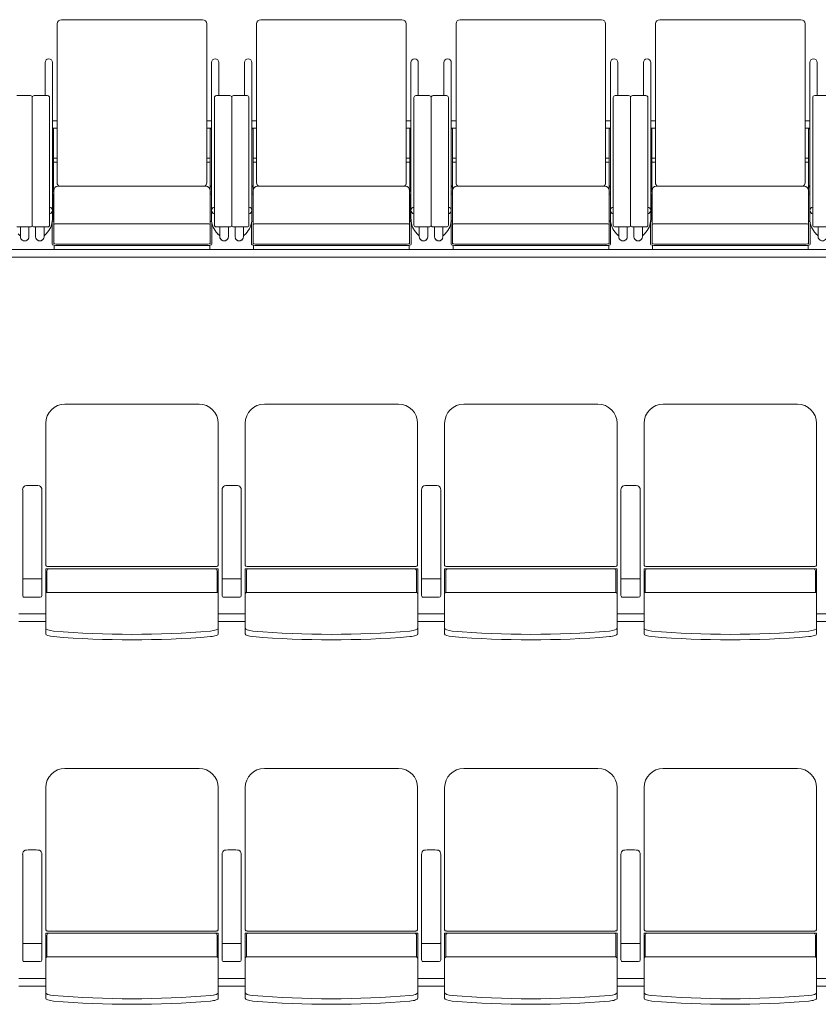
# Model space of a CAD drawing. Units: millimetres. Extents: x 47832 to 110907, y -1318 to 43232.
# Drawn here: x 74073 to 76155, y 4304 to 6871 of the extents above; entities that cross this region are included whole.
import ezdxf

# ---------------------------------------------------------------- set-up
doc = ezdxf.new("R2010")
doc.units = ezdxf.units.MM
doc.header["$LTSCALE"] = 21
doc.layers.add('S_Kikou5', color=5, linetype='Continuous', lineweight=0)

# ---------------------------------------------------------------- blocks, each defined once
blk = doc.blocks.new('CAPA1700席')
at = {"color": 0, "linetype": 'ByBlock', "lineweight": 18, "ltscale": 0.5}
for p, q in [((12985, -1018.3), (12985, -1432.2)), ((13364, -1007.3), (12996, -1007.3)), ((13375, -1018.3), (13375, -1432.2)), ((13505, -1018.3), (13505, -1432.2)), ((13884, -1007.3), (13516, -1007.3)), ((13895, -1018.3), (13895, -1432.2)), ((14025, -1018.3), (14025, -1432.2)), ((14404, -1007.3), (14036, -1007.3)), ((14415, -1018.3), (14415, -1432.2)), ((14545, -1018.3), (14545, -1432.2)), ((14924, -1007.3), (14556, -1007.3)), ((14935, -1018.3), (14935, -1432.2)), ((12953.5, -1118.9), (12953.5, -1205.1)), ((12972.6, -1118.9), (12972.6, -1526.1)), ((13387.4, -1118.9), (13387.4, -1526.1)), ((13406.5, -1118.9), (13406.5, -1205.1)), ((13473.5, -1118.9), (13473.5, -1205.1)), ((13492.6, -1118.9), (13492.6, -1526.1)), ((13907.4, -1118.9), (13907.4, -1526.1)), ((13926.5, -1118.9), (13926.5, -1205.1)), ((13993.5, -1118.9), (13993.5, -1205.1)), ((14012.6, -1118.9), (14012.6, -1526.1)), ((14427.4, -1118.9), (14427.4, -1526.1)), ((14446.5, -1118.9), (14446.5, -1205.1)), ((14513.5, -1118.9), (14513.5, -1205.1)), ((14532.6, -1118.9), (14532.6, -1526.1)), ((14947.4, -1118.9), (14947.4, -1526.1)), ((14966.5, -1118.9), (14966.5, -1205.1)), ((12880, -1205.1), (12915, -1205.1)), ((12960, -1205.1), (12925, -1205.1)), ((13400, -1205.1), (13435, -1205.1)), ((13480, -1205.1), (13445, -1205.1)), ((13920, -1205.1), (13955, -1205.1)), ((14000, -1205.1), (13965, -1205.1)), ((14440, -1205.1), (14475, -1205.1)), ((14520, -1205.1), (14485, -1205.1)), ((14960, -1205.1), (14995, -1205.1)), ((12920, -1210.1), (12920, -1542.6)), ((12920, -1210.1), (12920, -1542.6)), ((12965, -1542.6), (12965, -1210.1)), ((13395, -1542.6), (13395, -1210.1)), ((13440, -1210.1), (13440, -1542.6)), ((13440, -1210.1), (13440, -1542.6)), ((13485, -1542.6), (13485, -1210.1)), ((13915, -1542.6), (13915, -1210.1)), ((13960, -1210.1), (13960, -1542.6)), ((13960, -1210.1), (13960, -1542.6)), ((14005, -1542.6), (14005, -1210.1)), ((14435, -1542.6), (14435, -1210.1)), ((14480, -1210.1), (14480, -1542.6)), ((14480, -1210.1), (14480, -1542.6)), ((14525, -1542.6), (14525, -1210.1)), ((14955, -1542.6), (14955, -1210.1)), ((12985, -1270.7), (12972.6, -1270.7)), ((13375, -1270.7), (13387.4, -1270.7)), ((13505, -1270.7), (13492.6, -1270.7)), ((13895, -1270.7), (13907.4, -1270.7)), ((14025, -1270.7), (14012.6, -1270.7)), ((14415, -1270.7), (14427.4, -1270.7)), ((14545, -1270.7), (14532.6, -1270.7)), ((14935, -1270.7), (14947.4, -1270.7)), ((12985, -1289.8), (12972.6, -1289.8)), ((12972.6, -1291.6), (12975.8, -1291.6)), ((12975.8, -1291.6), (12975.8, -1453.9)), ((13375, -1289.8), (13387.4, -1289.8)), ((13387.4, -1291.6), (13384.2, -1291.6)), ((13384.2, -1291.6), (13384.2, -1453.9)), ((13505, -1289.8), (13492.6, -1289.8)), ((13492.6, -1291.6), (13495.8, -1291.6)), ((13495.8, -1291.6), (13495.8, -1453.9)), ((13895, -1289.8), (13907.4, -1289.8)), ((13907.4, -1291.6), (13904.2, -1291.6)), ((13904.2, -1291.6), (13904.2, -1453.9)), ((14025, -1289.8), (14012.6, -1289.8)), ((14012.6, -1291.6), (14015.8, -1291.6)), ((14015.8, -1291.6), (14015.8, -1453.9)), ((14415, -1289.8), (14427.4, -1289.8)), ((14427.4, -1291.6), (14424.2, -1291.6)), ((14424.2, -1291.6), (14424.2, -1453.9)), ((14545, -1289.8), (14532.6, -1289.8)), ((14532.6, -1291.6), (14535.8, -1291.6)), ((14535.8, -1291.6), (14535.8, -1453.9)), ((14935, -1289.8), (14947.4, -1289.8)), ((14947.4, -1291.6), (14944.2, -1291.6)), ((14944.2, -1291.6), (14944.2, -1453.9)), ((12985, -1368.4), (12975.8, -1368.4)), ((12975.8, -1378.4), (12985, -1378.4)), ((13375, -1368.4), (13384.2, -1368.4)), ((13384.2, -1378.4), (13375, -1378.4)), ((13505, -1368.4), (13495.8, -1368.4)), ((13495.8, -1378.4), (13505, -1378.4)), ((13895, -1368.4), (13904.2, -1368.4)), ((13904.2, -1378.4), (13895, -1378.4)), ((14025, -1368.4), (14015.8, -1368.4)), ((14015.8, -1378.4), (14025, -1378.4)), ((14415, -1368.4), (14424.2, -1368.4)), ((14424.2, -1378.4), (14415, -1378.4)), ((14545, -1368.4), (14535.8, -1368.4)), ((14535.8, -1378.4), (14545, -1378.4)), ((14935, -1368.4), (14944.2, -1368.4)), ((14944.2, -1378.4), (14935, -1378.4)), ((12975.8, -1440.5), (12972.6, -1440.5)), ((12975.8, -1461.8), (12972.6, -1461.8)), ((12972.6, -1461.8), (12972.6, -1527)), ((12975.8, -1530.6), (12975.8, -1461.8)), ((12976, -1452.4), (12976, -1590.8)), ((13373, -1441.4), (12987, -1441.4)), ((13384, -1452.4), (13384, -1590.8)), ((13384.2, -1440.5), (13387.4, -1440.5)), ((13384.2, -1530.6), (13384.2, -1461.8)), ((13384.2, -1461.8), (13387.4, -1461.8)), ((13387.4, -1461.8), (13387.4, -1527)), ((13495.8, -1440.5), (13492.6, -1440.5)), ((13495.8, -1461.8), (13492.6, -1461.8)), ((13492.6, -1461.8), (13492.6, -1527)), ((13495.8, -1530.6), (13495.8, -1461.8)), ((13496, -1452.4), (13496, -1590.8)), ((13893, -1441.4), (13507, -1441.4)), ((13904, -1452.4), (13904, -1590.8)), ((13904.2, -1440.5), (13907.4, -1440.5)), ((13904.2, -1530.6), (13904.2, -1461.8)), ((13904.2, -1461.8), (13907.4, -1461.8)), ((13907.4, -1461.8), (13907.4, -1527)), ((14015.8, -1440.5), (14012.6, -1440.5)), ((14015.8, -1461.8), (14012.6, -1461.8)), ((14012.6, -1461.8), (14012.6, -1527)), ((14015.8, -1530.6), (14015.8, -1461.8)), ((14016, -1452.4), (14016, -1590.8)), ((14413, -1441.4), (14027, -1441.4)), ((14424, -1452.4), (14424, -1590.8)), ((14424.2, -1440.5), (14427.4, -1440.5)), ((14424.2, -1530.6), (14424.2, -1461.8)), ((14424.2, -1461.8), (14427.4, -1461.8)), ((14427.4, -1461.8), (14427.4, -1527)), ((14535.8, -1440.5), (14532.6, -1440.5)), ((14535.8, -1461.8), (14532.6, -1461.8)), ((14532.6, -1461.8), (14532.6, -1527)), ((14535.8, -1530.6), (14535.8, -1461.8)), ((14536, -1452.4), (14536, -1590.8)), ((14933, -1441.4), (14547, -1441.4)), ((14944, -1452.4), (14944, -1590.8)), ((14944.2, -1440.5), (14947.4, -1440.5)), ((14944.2, -1530.6), (14944.2, -1461.8)), ((14944.2, -1461.8), (14947.4, -1461.8)), ((14947.4, -1461.8), (14947.4, -1527)), ((12976, -1483.9), (12975.8, -1483.9)), ((13384, -1483.9), (13384.2, -1483.9)), ((13496, -1483.9), (13495.8, -1483.9)), ((13904, -1483.9), (13904.2, -1483.9)), ((14016, -1483.9), (14015.8, -1483.9)), ((14424, -1483.9), (14424.2, -1483.9)), ((14536, -1483.9), (14535.8, -1483.9)), ((14944, -1483.9), (14944.2, -1483.9)), ((12972, -1535), (12972, -1592.8)), ((12976, -1530.6), (12975.8, -1530.6)), ((12975.8, -1533.7), (12976, -1533.7)), ((13373, -1539.2), (12987, -1539.2)), ((13384, -1530.6), (13384.2, -1530.6)), ((13384.2, -1533.7), (13384, -1533.7)), ((13388, -1535), (13388, -1592.8)), ((13492, -1535), (13492, -1592.8)), ((13496, -1530.6), (13495.8, -1530.6)), ((13495.8, -1533.7), (13496, -1533.7)), ((13893, -1539.2), (13507, -1539.2)), ((13904, -1530.6), (13904.2, -1530.6)), ((13904.2, -1533.7), (13904, -1533.7)), ((13908, -1535), (13908, -1592.8)), ((14012, -1535), (14012, -1592.8)), ((14016, -1530.6), (14015.8, -1530.6)), ((14015.8, -1533.7), (14016, -1533.7)), ((14413, -1539.2), (14027, -1539.2)), ((14424, -1530.6), (14424.2, -1530.6)), ((14424.2, -1533.7), (14424, -1533.7)), ((14428, -1535), (14428, -1592.8)), ((14532, -1535), (14532, -1592.8)), ((14536, -1530.6), (14535.8, -1530.6)), ((14535.8, -1533.7), (14536, -1533.7)), ((14933, -1539.2), (14547, -1539.2)), ((14944, -1530.6), (14944.2, -1530.6)), ((14944.2, -1533.7), (14944, -1533.7)), ((14948, -1535), (14948, -1592.8)), ((12915, -1547.6), (12880, -1547.6)), ((12883.4, -1565.5), (12888, -1570.1)), ((12889.1, -1547.6), (12889.1, -1573.1)), ((12911.3, -1547.6), (12911.3, -1573.1)), ((12925, -1547.6), (12960, -1547.6)), ((12928.7, -1547.6), (12928.7, -1573.1)), ((12950.9, -1547.6), (12950.9, -1573.1)), ((12956.6, -1565.5), (12952, -1570.1)), ((13435, -1547.6), (13400, -1547.6)), ((13403.4, -1565.5), (13408, -1570.1)), ((13409.1, -1547.6), (13409.1, -1573.1)), ((13431.3, -1547.6), (13431.3, -1573.1)), ((13445, -1547.6), (13480, -1547.6)), ((13448.7, -1547.6), (13448.7, -1573.1)), ((13470.9, -1547.6), (13470.9, -1573.1)), ((13476.6, -1565.5), (13472, -1570.1)), ((13955, -1547.6), (13920, -1547.6)), ((13923.4, -1565.5), (13928, -1570.1)), ((13929.1, -1547.6), (13929.1, -1573.1)), ((13951.3, -1547.6), (13951.3, -1573.1)), ((13965, -1547.6), (14000, -1547.6)), ((13968.7, -1547.6), (13968.7, -1573.1)), ((13990.9, -1547.6), (13990.9, -1573.1)), ((13996.6, -1565.5), (13992, -1570.1)), ((14475, -1547.6), (14440, -1547.6)), ((14443.4, -1565.5), (14448, -1570.1)), ((14449.1, -1547.6), (14449.1, -1573.1)), ((14471.3, -1547.6), (14471.3, -1573.1)), ((14485, -1547.6), (14520, -1547.6)), ((14488.7, -1547.6), (14488.7, -1573.1)), ((14510.9, -1547.6), (14510.9, -1573.1)), ((14516.6, -1565.5), (14512, -1570.1)), ((14995, -1547.6), (14960, -1547.6)), ((14963.4, -1565.5), (14968, -1570.1)), ((14969.1, -1547.6), (14969.1, -1573.1)), ((12889.1, -1569), (12888, -1570.1)), ((12950.9, -1569), (12952, -1570.1)), ((13409.1, -1569), (13408, -1570.1)), ((13470.9, -1569), (13472, -1570.1)), ((13929.1, -1569), (13928, -1570.1)), ((13990.9, -1569), (13992, -1570.1)), ((14449.1, -1569), (14448, -1570.1)), ((14510.9, -1569), (14512, -1570.1)), ((14969.1, -1569), (14968, -1570.1)), ((12977, -1595.5), (12977, -1605.2)), ((13374, -1592.3), (12986, -1592.3)), ((13374, -1596.3), (12986, -1596.3)), ((12987, -1606.5), (13373, -1606.5)), ((13383, -1595.5), (13383, -1605.2)), ((13497, -1595.5), (13497, -1605.2)), ((13894, -1592.3), (13506, -1592.3)), ((13894, -1596.3), (13506, -1596.3)), ((13507, -1606.5), (13893, -1606.5)), ((13903, -1595.5), (13903, -1605.2)), ((14017, -1595.5), (14017, -1605.2)), ((14414, -1592.3), (14026, -1592.3)), ((14414, -1596.3), (14026, -1596.3)), ((14027, -1606.5), (14413, -1606.5)), ((14423, -1595.5), (14423, -1605.2)), ((14537, -1595.5), (14537, -1605.2)), ((14934, -1592.3), (14546, -1592.3)), ((14934, -1596.3), (14546, -1596.3)), ((14547, -1606.5), (14933, -1606.5)), ((14943, -1595.5), (14943, -1605.2))]:
    blk.add_line(p, q, dxfattribs=at)
at = {"color": 0, "linetype": 'ByBlock', "lineweight": 18}
for p, q in [((29430, -1606.5), (570, -1606.5)), ((29430, -1626.5), (570, -1626.5)), ((13354.8, -2009.3), (13005.2, -2009.3)), ((13874.8, -2009.3), (13525.2, -2009.3)), ((14394.8, -2009.3), (14045.2, -2009.3)), ((14914.8, -2009.3), (14565.2, -2009.3)), ((12955.2, -2430), (12955.2, -2059.3)), ((13404.8, -2430), (13404.8, -2059.3)), ((13475.2, -2430), (13475.2, -2059.3)), ((13924.8, -2430), (13924.8, -2059.3)), ((13995.2, -2430), (13995.2, -2059.3)), ((14444.8, -2430), (14444.8, -2059.3)), ((14515.2, -2430), (14515.2, -2059.3)), ((14964.8, -2430), (14964.8, -2059.3)), ((12895, -2233.2), (12895, -2233.4)), ((12895, -2233.4), (12895, -2508.4)), ((12945, -2233.4), (12945, -2233.2)), ((12945, -2508.4), (12945, -2233.4)), ((13415, -2233.2), (13415, -2233.4)), ((13415, -2233.4), (13415, -2508.4)), ((13465, -2233.4), (13465, -2233.2)), ((13465, -2508.4), (13465, -2233.4)), ((13935, -2233.2), (13935, -2233.4)), ((13935, -2233.4), (13935, -2508.4)), ((13985, -2233.4), (13985, -2233.2)), ((13985, -2508.4), (13985, -2233.4)), ((14455, -2233.2), (14455, -2233.4)), ((14455, -2233.4), (14455, -2508.4)), ((14505, -2233.4), (14505, -2233.2)), ((14505, -2508.4), (14505, -2233.4)), ((13400, -2433), (12960, -2433)), ((13920, -2433), (13480, -2433)), ((14440, -2433), (14000, -2433)), ((14960, -2433), (14520, -2433)), ((12955, -2608.3), (12955, -2438.9)), ((12955, -2438.9), (13405, -2438.9)), ((12958.2, -2443.9), (12958.2, -2500.5)), ((13401.8, -2443.9), (13401.8, -2500.5)), ((13405, -2608.3), (13405, -2438.9)), ((13475, -2608.3), (13475, -2438.9)), ((13475, -2438.9), (13925, -2438.9)), ((13478.2, -2443.9), (13478.2, -2500.5)), ((13921.8, -2443.9), (13921.8, -2500.5)), ((13925, -2608.3), (13925, -2438.9)), ((13995, -2608.3), (13995, -2438.9)), ((13995, -2438.9), (14445, -2438.9)), ((13998.2, -2443.9), (13998.2, -2500.5)), ((14441.8, -2443.9), (14441.8, -2500.5)), ((14445, -2608.3), (14445, -2438.9)), ((14515, -2608.3), (14515, -2438.9)), ((14515, -2438.9), (14965, -2438.9)), ((14518.2, -2443.9), (14518.2, -2500.5)), ((14961.8, -2443.9), (14961.8, -2500.5)), ((14965, -2608.3), (14965, -2438.9)), ((12899, -2465.3), (12920, -2465.3)), ((12941, -2465.3), (12920, -2465.3)), ((13419, -2465.3), (13440, -2465.3)), ((13461, -2465.3), (13440, -2465.3)), ((13939, -2465.3), (13960, -2465.3)), ((13981, -2465.3), (13960, -2465.3)), ((14459, -2465.3), (14480, -2465.3)), ((14501, -2465.3), (14480, -2465.3)), ((12899, -2512.7), (12941, -2512.7)), ((13400, -2500.2), (12960, -2500.2)), ((13419, -2512.7), (13461, -2512.7)), ((13920, -2500.2), (13480, -2500.2)), ((13939, -2512.7), (13981, -2512.7)), ((14440, -2500.2), (14000, -2500.2)), ((14459, -2512.7), (14501, -2512.7)), ((14960, -2500.2), (14520, -2500.2)), ((12955, -2556.5), (12885, -2556.5)), ((13475, -2556.5), (13405, -2556.5)), ((13995, -2556.5), (13925, -2556.5)), ((14515, -2556.5), (14445, -2556.5)), ((15035, -2556.5), (14965, -2556.5)), ((12955, -2576.5), (12885, -2576.5)), ((13475, -2576.5), (13405, -2576.5)), ((13995, -2576.5), (13925, -2576.5)), ((14515, -2576.5), (14445, -2576.5)), ((15035, -2576.5), (14965, -2576.5)), ((13354.8, -2959.3), (13005.2, -2959.3)), ((13874.8, -2959.3), (13525.2, -2959.3)), ((14394.8, -2959.3), (14045.2, -2959.3)), ((14914.8, -2959.3), (14565.2, -2959.3)), ((12955.2, -3380), (12955.2, -3009.3)), ((13404.8, -3380), (13404.8, -3009.3)), ((13475.2, -3380), (13475.2, -3009.3)), ((13924.8, -3380), (13924.8, -3009.3)), ((13995.2, -3380), (13995.2, -3009.3)), ((14444.8, -3380), (14444.8, -3009.3)), ((14515.2, -3380), (14515.2, -3009.3)), ((14964.8, -3380), (14964.8, -3009.3)), ((12895, -3183.2), (12895, -3183.4)), ((12895, -3183.4), (12895, -3458.4)), ((12945, -3183.4), (12945, -3183.2)), ((12945, -3458.4), (12945, -3183.4)), ((13415, -3183.2), (13415, -3183.4)), ((13415, -3183.4), (13415, -3458.4)), ((13465, -3183.4), (13465, -3183.2)), ((13465, -3458.4), (13465, -3183.4)), ((13935, -3183.2), (13935, -3183.4)), ((13935, -3183.4), (13935, -3458.4)), ((13985, -3183.4), (13985, -3183.2)), ((13985, -3458.4), (13985, -3183.4)), ((14455, -3183.2), (14455, -3183.4)), ((14455, -3183.4), (14455, -3458.4)), ((14505, -3183.4), (14505, -3183.2)), ((14505, -3458.4), (14505, -3183.4)), ((13400, -3383), (12960, -3383)), ((13920, -3383), (13480, -3383)), ((14440, -3383), (14000, -3383)), ((14960, -3383), (14520, -3383)), ((12955, -3558.3), (12955, -3388.9)), ((12955, -3388.9), (13405, -3388.9)), ((12958.2, -3393.9), (12958.2, -3450.5)), ((13401.8, -3393.9), (13401.8, -3450.5)), ((13405, -3558.3), (13405, -3388.9)), ((13475, -3558.3), (13475, -3388.9)), ((13475, -3388.9), (13925, -3388.9)), ((13478.2, -3393.9), (13478.2, -3450.5)), ((13921.8, -3393.9), (13921.8, -3450.5)), ((13925, -3558.3), (13925, -3388.9)), ((13995, -3558.3), (13995, -3388.9)), ((13995, -3388.9), (14445, -3388.9)), ((13998.2, -3393.9), (13998.2, -3450.5)), ((14441.8, -3393.9), (14441.8, -3450.5)), ((14445, -3558.3), (14445, -3388.9)), ((14515, -3558.3), (14515, -3388.9)), ((14515, -3388.9), (14965, -3388.9)), ((14518.2, -3393.9), (14518.2, -3450.5)), ((14961.8, -3393.9), (14961.8, -3450.5)), ((14965, -3558.3), (14965, -3388.9)), ((12899, -3415.3), (12920, -3415.3)), ((12941, -3415.3), (12920, -3415.3)), ((13419, -3415.3), (13440, -3415.3)), ((13461, -3415.3), (13440, -3415.3)), ((13939, -3415.3), (13960, -3415.3)), ((13981, -3415.3), (13960, -3415.3)), ((14459, -3415.3), (14480, -3415.3)), ((14501, -3415.3), (14480, -3415.3)), ((12899, -3462.7), (12941, -3462.7)), ((13400, -3450.2), (12960, -3450.2)), ((13419, -3462.7), (13461, -3462.7)), ((13920, -3450.2), (13480, -3450.2)), ((13939, -3462.7), (13981, -3462.7)), ((14440, -3450.2), (14000, -3450.2)), ((14459, -3462.7), (14501, -3462.7)), ((14960, -3450.2), (14520, -3450.2)), ((12955, -3506.5), (12885, -3506.5)), ((13475, -3506.5), (13405, -3506.5)), ((13995, -3506.5), (13925, -3506.5)), ((14515, -3506.5), (14445, -3506.5)), ((15035, -3506.5), (14965, -3506.5)), ((12955, -3526.5), (12885, -3526.5)), ((13475, -3526.5), (13405, -3526.5)), ((13995, -3526.5), (13925, -3526.5)), ((14515, -3526.5), (14445, -3526.5)), ((15035, -3526.5), (14965, -3526.5))]:
    blk.add_line(p, q, dxfattribs=at)
at = {"color": 0, "linetype": 'ByBlock', "lineweight": 18, "ltscale": 0.5}
for centre, radius, start, end in [((12996, -1018.3), 11, 90, 180), ((13364, -1018.3), 11, 0, 90), ((13516, -1018.3), 11, 90, 180), ((13884, -1018.3), 11, 0, 90), ((14036, -1018.3), 11, 90, 180), ((14404, -1018.3), 11, 0, 90), ((14556, -1018.3), 11, 90, 180), ((14924, -1018.3), 11, 0, 90), ((12963, -1118.9), 9.55, 0, 180), ((13397, -1118.9), 9.55, 0, 180), ((13483, -1118.9), 9.55, 0, 180), ((13917, -1118.9), 9.55, 0, 180), ((14003, -1118.9), 9.55, 0, 180), ((14437, -1118.9), 9.55, 0, 180), ((14523, -1118.9), 9.55, 0, 180), ((14957, -1118.9), 9.55, 0, 180), ((12915, -1210.1), 5, 0, 90), ((12925, -1210.1), 5, 90, 180), ((12960, -1210.1), 5, 0, 90), ((13400, -1210.1), 5, 90, 180), ((13435, -1210.1), 5, 0, 90), ((13445, -1210.1), 5, 90, 180), ((13480, -1210.1), 5, 0, 90), ((13920, -1210.1), 5, 90, 180), ((13955, -1210.1), 5, 0, 90), ((13965, -1210.1), 5, 90, 180), ((14000, -1210.1), 5, 0, 90), ((14440, -1210.1), 5, 90, 180), ((14475, -1210.1), 5, 0, 90), ((14485, -1210.1), 5, 90, 180), ((14520, -1210.1), 5, 0, 90), ((14960, -1210.1), 5, 90, 180), ((12996, -1432.2), 11, 180, 236.8727), ((13364, -1432.2), 11, 303.1273, 0), ((13516, -1432.2), 11, 180, 236.8727), ((13884, -1432.2), 11, 303.1273, 0), ((14036, -1432.2), 11, 180, 236.8727), ((14404, -1432.2), 11, 303.1273, 0), ((14556, -1432.2), 11, 180, 236.8727), ((14924, -1432.2), 11, 303.1273, 0), ((12987, -1452.4), 11, 90, 180), ((13373, -1452.4), 11, 0, 90), ((13507, -1452.4), 11, 90, 180), ((13893, -1452.4), 11, 0, 90), ((14027, -1452.4), 11, 90, 180), ((14413, -1452.4), 11, 0, 90), ((14547, -1452.4), 11, 90, 180), ((14933, -1452.4), 11, 0, 90), ((12918, -1527), 54.5, 315, 0), ((13442, -1527), 54.5, 180, 225), ((13438, -1527), 54.5, 315, 0), ((13962, -1527), 54.5, 180, 225), ((13958, -1527), 54.5, 315, 0), ((14482, -1527), 54.5, 180, 225), ((14478, -1527), 54.5, 315, 0), ((15002, -1527), 54.5, 180, 225), ((12915, -1542.6), 5, 270, 0), ((12925, -1542.6), 5, 180, 270), ((12960, -1542.6), 5, 270, 0), ((13400, -1542.6), 5, 180, 270), ((13435, -1542.6), 5, 270, 0), ((13445, -1542.6), 5, 180, 270), ((13480, -1542.6), 5, 270, 0), ((13920, -1542.6), 5, 180, 270), ((13955, -1542.6), 5, 270, 0), ((13965, -1542.6), 5, 180, 270), ((14000, -1542.6), 5, 270, 0), ((14440, -1542.6), 5, 180, 270), ((14475, -1542.6), 5, 270, 0), ((14485, -1542.6), 5, 180, 270), ((14520, -1542.6), 5, 270, 0), ((14960, -1542.6), 5, 180, 270)]:
    blk.add_arc(centre, radius, start, end, dxfattribs=at)
at = {"color": 0, "linetype": 'ByBlock', "lineweight": 18}
for centre, radius, start, end in [((13005.2, -2059.3), 50, 90, 180), ((13354.8, -2059.3), 50, 0, 90), ((13525.2, -2059.3), 50, 90, 180), ((13874.8, -2059.3), 50, 0, 90), ((14045.2, -2059.3), 50, 90, 180), ((14394.8, -2059.3), 50, 0, 90), ((14565.2, -2059.3), 50, 90, 180), ((14914.8, -2059.3), 50, 0, 90), ((12963.2, -2443.9), 5, 90, 180), ((13396.8, -2443.9), 5, 0, 90), ((13483.2, -2443.9), 5, 90, 180), ((13916.8, -2443.9), 5, 0, 90), ((14003.2, -2443.9), 5, 90, 180), ((14436.8, -2443.9), 5, 0, 90), ((14523.2, -2443.9), 5, 90, 180), ((14956.8, -2443.9), 5, 0, 90), ((12960, -2505.2), 5, 90, 180), ((13400, -2505.2), 5, 0, 90), ((13480, -2505.2), 5, 90, 180), ((13920, -2505.2), 5, 0, 90), ((14000, -2505.2), 5, 90, 180), ((14440, -2505.2), 5, 0, 90), ((14520, -2505.2), 5, 90, 180), ((14960, -2505.2), 5, 0, 90), ((13180, -115.3), 2494.3, 265.29, 274.71), ((13180, -129.7), 2494.3, 265.29, 274.71), ((13700, -115.3), 2494.3, 265.29, 274.71), ((13700, -129.7), 2494.3, 265.29, 274.71), ((14220, -115.3), 2494.3, 265.29, 274.71), ((14220, -129.7), 2494.3, 265.29, 274.71), ((14740, -115.3), 2494.3, 265.29, 274.71), ((14740, -129.7), 2494.3, 265.29, 274.71), ((13005.2, -3009.3), 50, 90, 180), ((13354.8, -3009.3), 50, 0, 90), ((13525.2, -3009.3), 50, 90, 180), ((13874.8, -3009.3), 50, 0, 90), ((14045.2, -3009.3), 50, 90, 180), ((14394.8, -3009.3), 50, 0, 90), ((14565.2, -3009.3), 50, 90, 180), ((14914.8, -3009.3), 50, 0, 90), ((12963.2, -3393.9), 5, 90, 180), ((13396.8, -3393.9), 5, 0, 90), ((13483.2, -3393.9), 5, 90, 180), ((13916.8, -3393.9), 5, 0, 90), ((14003.2, -3393.9), 5, 90, 180), ((14436.8, -3393.9), 5, 0, 90), ((14523.2, -3393.9), 5, 90, 180), ((14956.8, -3393.9), 5, 0, 90), ((12960, -3455.2), 5, 90, 180), ((13400, -3455.2), 5, 0, 90), ((13480, -3455.2), 5, 90, 180), ((13920, -3455.2), 5, 0, 90), ((14000, -3455.2), 5, 90, 180), ((14440, -3455.2), 5, 0, 90), ((14520, -3455.2), 5, 90, 180), ((14960, -3455.2), 5, 0, 90), ((13180, -1065.3), 2494.3, 265.29, 274.71), ((13180, -1079.7), 2494.3, 265.29, 274.71), ((13700, -1065.3), 2494.3, 265.29, 274.71), ((13700, -1079.7), 2494.3, 265.29, 274.71), ((14220, -1065.3), 2494.3, 265.29, 274.71), ((14220, -1079.7), 2494.3, 265.29, 274.71), ((14740, -1065.3), 2494.3, 265.29, 274.71), ((14740, -1079.7), 2494.3, 265.29, 274.71)]:
    blk.add_arc(centre, radius, start, end, dxfattribs=at)
at = {"color": 0, "linetype": 'ByBlock', "lineweight": 18, "ltscale": 0.5}
for centre, major_axis, ratio, start_param, end_param in [((12972.6, -1440.5), (3.2, 0), 0.953717, 4.712389, 6.283185), ((12972.6, -1453.9), (3.2, 0), 0.953717, 4.712389, 6.283185), ((13387.4, -1440.5), (-3.2, 0), 0.953717, 0, 1.570796), ((13387.4, -1453.9), (-3.2, 0), 0.953717, 0, 1.570796), ((13492.6, -1440.5), (3.2, 0), 0.953717, 4.712389, 6.283185), ((13492.6, -1453.9), (3.2, 0), 0.953717, 4.712389, 6.283185), ((13907.4, -1440.5), (-3.2, 0), 0.953717, 0, 1.570796), ((13907.4, -1453.9), (-3.2, 0), 0.953717, 0, 1.570796), ((14012.6, -1440.5), (3.2, 0), 0.953717, 4.712389, 6.283185), ((14012.6, -1453.9), (3.2, 0), 0.953717, 4.712389, 6.283185), ((14427.4, -1440.5), (-3.2, 0), 0.953717, 0, 1.570796), ((14427.4, -1453.9), (-3.2, 0), 0.953717, 0, 1.570796), ((14532.6, -1440.5), (3.2, 0), 0.953717, 4.712389, 6.283185), ((14532.6, -1453.9), (3.2, 0), 0.953717, 4.712389, 6.283185), ((14947.4, -1440.5), (-3.2, 0), 0.953717, 0, 1.570796), ((14947.4, -1453.9), (-3.2, 0), 0.953717, 0, 1.570796), ((12963, -1504.5), (-9.55, 0), 0.956305, 1.776431, 4.506754), ((13397, -1504.5), (-9.55, 0), 0.956305, 4.918024, 7.648347), ((13483, -1504.5), (-9.55, 0), 0.956305, 1.776431, 4.506754), ((13917, -1504.5), (-9.55, 0), 0.956305, 4.918024, 7.648347), ((14003, -1504.5), (-9.55, 0), 0.956305, 1.776431, 4.506754), ((14437, -1504.5), (-9.55, 0), 0.956305, 4.918024, 7.648347), ((14523, -1504.5), (-9.55, 0), 0.956305, 1.776431, 4.506754), ((14957, -1504.5), (-9.55, 0), 0.956305, 4.918024, 7.648347), ((12975.8, -1530.6), (3.2, 0), 0.956305, 3.141593, 4.712389), ((12987, -1540.9), (11, 0), 0.157867, 1.570796, 3.141593), ((13373, -1540.9), (-11, 0), 0.157867, 3.141593, 4.712389), ((13384.2, -1530.6), (-3.2, 0), 0.956305, 1.570796, 3.141593), ((13495.8, -1530.6), (3.2, 0), 0.956305, 3.141593, 4.712389), ((13507, -1540.9), (11, 0), 0.157867, 1.570796, 3.141593), ((13893, -1540.9), (-11, 0), 0.157867, 3.141593, 4.712389), ((13904.2, -1530.6), (-3.2, 0), 0.956305, 1.570796, 3.141593), ((14015.8, -1530.6), (3.2, 0), 0.956305, 3.141593, 4.712389), ((14027, -1540.9), (11, 0), 0.157867, 1.570796, 3.141593), ((14413, -1540.9), (-11, 0), 0.157867, 3.141593, 4.712389), ((14424.2, -1530.6), (-3.2, 0), 0.956305, 1.570796, 3.141593), ((14535.8, -1530.6), (3.2, 0), 0.956305, 3.141593, 4.712389), ((14547, -1540.9), (11, 0), 0.157867, 1.570796, 3.141593), ((14933, -1540.9), (-11, 0), 0.157867, 3.141593, 4.712389), ((14944.2, -1530.6), (-3.2, 0), 0.956305, 1.570796, 3.141593), ((12900.2, -1573.1), (-11.1, 0), 0.953717, 0, 3.141593), ((12900.2, -1573.6), (-10.9, 0), 0.953717, 0.314852, 2.82674), ((12939.8, -1573.1), (11.1, 0), 0.953717, 3.141593, 6.283185), ((12939.8, -1573.6), (10.9, 0), 0.953717, 3.456445, 5.968333), ((12986, -1590.8), (10, 0), 0.143978, 3.141593, 4.712389), ((13374, -1590.8), (-10, 0), 0.143978, 1.570796, 3.141593), ((13420.2, -1573.1), (-11.1, 0), 0.953717, 0, 3.141593), ((13420.2, -1573.6), (-10.9, 0), 0.953717, 0.314852, 2.82674), ((13459.8, -1573.1), (11.1, 0), 0.953717, 3.141593, 6.283185), ((13459.8, -1573.6), (10.9, 0), 0.953717, 3.456445, 5.968333), ((13506, -1590.8), (10, 0), 0.143978, 3.141593, 4.712389), ((13894, -1590.8), (-10, 0), 0.143978, 1.570796, 3.141593), ((13940.2, -1573.1), (-11.1, 0), 0.953717, 0, 3.141593), ((13940.2, -1573.6), (-10.9, 0), 0.953717, 0.314852, 2.82674), ((13979.8, -1573.1), (11.1, 0), 0.953717, 3.141593, 6.283185), ((13979.8, -1573.6), (10.9, 0), 0.953717, 3.456445, 5.968333), ((14026, -1590.8), (10, 0), 0.143978, 3.141593, 4.712389), ((14414, -1590.8), (-10, 0), 0.143978, 1.570796, 3.141593), ((14460.2, -1573.1), (-11.1, 0), 0.953717, 0, 3.141593), ((14460.2, -1573.6), (-10.9, 0), 0.953717, 0.314852, 2.82674), ((14499.8, -1573.1), (11.1, 0), 0.953717, 3.141593, 6.283185), ((14499.8, -1573.6), (10.9, 0), 0.953717, 3.456445, 5.968333), ((14546, -1590.8), (10, 0), 0.143978, 3.141593, 4.712389), ((14934, -1590.8), (-10, 0), 0.143978, 1.570796, 3.141593), ((14980.2, -1573.1), (-11.1, 0), 0.953717, 0, 3.141593), ((12986, -1592.8), (14, 0), 0.246764, 3.141593, 4.712389), ((12987, -1605.2), (10, 0), 0.121869, 3.141593, 4.712389), ((13373, -1605.2), (-10, 0), 0.121869, 1.570796, 3.141593), ((13374, -1592.8), (-14, 0), 0.246764, 1.570796, 3.141593), ((13506, -1592.8), (14, 0), 0.246764, 3.141593, 4.712389), ((13507, -1605.2), (10, 0), 0.121869, 3.141593, 4.712389), ((13893, -1605.2), (-10, 0), 0.121869, 1.570796, 3.141593), ((13894, -1592.8), (-14, 0), 0.246764, 1.570796, 3.141593), ((14026, -1592.8), (14, 0), 0.246764, 3.141593, 4.712389), ((14027, -1605.2), (10, 0), 0.121869, 3.141593, 4.712389), ((14413, -1605.2), (-10, 0), 0.121869, 1.570796, 3.141593), ((14414, -1592.8), (-14, 0), 0.246764, 1.570796, 3.141593), ((14546, -1592.8), (14, 0), 0.246764, 3.141593, 4.712389), ((14547, -1605.2), (10, 0), 0.121869, 3.141593, 4.712389), ((14933, -1605.2), (-10, 0), 0.121869, 1.570796, 3.141593), ((14934, -1592.8), (-14, 0), 0.246764, 1.570796, 3.141593)]:
    blk.add_ellipse(centre, major_axis=major_axis, ratio=ratio, start_param=start_param, end_param=end_param, dxfattribs=at)
at = {"color": 0, "linetype": 'ByBlock', "lineweight": 18}
for centre, major_axis, ratio, start_param, end_param in [((12903.1, -2233.2), (0, 10.9), 0.747291, 0.251528, 1.570796), ((12920, -2225.3), (25, 0), 0.16465, 0.713788, 2.427805), ((12936.9, -2233.2), (0, -10.9), 0.747291, 1.570796, 2.890065), ((13423.1, -2233.2), (0, 10.9), 0.747291, 0.251528, 1.570796), ((13440, -2225.3), (25, 0), 0.16465, 0.713788, 2.427805), ((13456.9, -2233.2), (0, -10.9), 0.747291, 1.570796, 2.890065), ((13943.1, -2233.2), (0, 10.9), 0.747291, 0.251528, 1.570796), ((13960, -2225.3), (25, 0), 0.16465, 0.713788, 2.427805), ((13976.9, -2233.2), (0, -10.9), 0.747291, 1.570796, 2.890065), ((14463.1, -2233.2), (0, 10.9), 0.747291, 0.251528, 1.570796), ((14480, -2225.3), (25, 0), 0.16465, 0.713788, 2.427805), ((14496.9, -2233.2), (0, -10.9), 0.747291, 1.570796, 2.890065), ((12960, -2428.8), (5, 0), 0.825886, 3.425387, 4.712389), ((13400, -2428.8), (-5, 0), 0.825886, 1.570796, 2.857799), ((13480, -2428.8), (5, 0), 0.825886, 3.425387, 4.712389), ((13920, -2428.8), (-5, 0), 0.825886, 1.570796, 2.857799), ((14000, -2428.8), (5, 0), 0.825886, 3.425387, 4.712389), ((14440, -2428.8), (-5, 0), 0.825886, 1.570796, 2.857799), ((14520, -2428.8), (5, 0), 0.825886, 3.425387, 4.712389), ((14960, -2428.8), (-5, 0), 0.825886, 1.570796, 2.857799), ((12899, -2464.9), (4, 0), 0.102319, 3.141593, 4.712389), ((12941, -2464.9), (-4, 0), 0.102319, 1.570796, 3.141593), ((13419, -2464.9), (4, 0), 0.102319, 3.141593, 4.712389), ((13461, -2464.9), (-4, 0), 0.102319, 1.570796, 3.141593), ((13939, -2464.9), (4, 0), 0.102319, 3.141593, 4.712389), ((13981, -2464.9), (-4, 0), 0.102319, 1.570796, 3.141593), ((14459, -2464.9), (4, 0), 0.102319, 3.141593, 4.712389), ((14501, -2464.9), (-4, 0), 0.102319, 1.570796, 3.141593), ((12899, -2508.4), (0, 4.31), 0.928548, 1.570796, 3.141593), ((12941, -2508.4), (0, -4.31), 0.928548, 0, 1.570796), ((13419, -2508.4), (0, 4.31), 0.928548, 1.570796, 3.141593), ((13461, -2508.4), (0, -4.31), 0.928548, 0, 1.570796), ((13939, -2508.4), (0, 4.31), 0.928548, 1.570796, 3.141593), ((13981, -2508.4), (0, -4.31), 0.928548, 0, 1.570796), ((14459, -2508.4), (0, 4.31), 0.928548, 1.570796, 3.141593), ((14501, -2508.4), (0, -4.31), 0.928548, 0, 1.570796), ((12975.6, -2595.5), (20.6, -1.7), 0.272046, 3.141593, 4.712389), ((12975.6, -2610), (20.6, -1.7), 0.272046, 3.141593, 4.712389), ((13384.4, -2595.5), (-20.6, -1.7), 0.272046, 1.570797, 3.141593), ((13384.4, -2610), (-20.6, -1.7), 0.272046, 1.570796, 3.141593), ((13495.6, -2595.5), (20.6, -1.7), 0.272046, 3.141593, 4.712389), ((13495.6, -2610), (20.6, -1.7), 0.272046, 3.141593, 4.712389), ((13904.4, -2595.5), (-20.6, -1.7), 0.272046, 1.570797, 3.141593), ((13904.4, -2610), (-20.6, -1.7), 0.272046, 1.570796, 3.141593), ((14015.6, -2595.5), (20.6, -1.7), 0.272046, 3.141593, 4.712389), ((14015.6, -2610), (20.6, -1.7), 0.272046, 3.141593, 4.712389), ((14424.4, -2595.5), (-20.6, -1.7), 0.272046, 1.570797, 3.141593), ((14424.4, -2610), (-20.6, -1.7), 0.272046, 1.570796, 3.141593), ((14535.6, -2595.5), (20.6, -1.7), 0.272046, 3.141593, 4.712389), ((14535.6, -2610), (20.6, -1.7), 0.272046, 3.141593, 4.712389), ((14944.4, -2595.5), (-20.6, -1.7), 0.272046, 1.570797, 3.141593), ((14944.4, -2610), (-20.6, -1.7), 0.272046, 1.570796, 3.141593), ((12903.1, -3183.2), (0, 10.9), 0.747291, 0.251528, 1.570796), ((12920, -3175.3), (25, 0), 0.16465, 0.713788, 2.427805), ((12936.9, -3183.2), (0, -10.9), 0.747291, 1.570796, 2.890065), ((13423.1, -3183.2), (0, 10.9), 0.747291, 0.251528, 1.570796), ((13440, -3175.3), (25, 0), 0.16465, 0.713788, 2.427805), ((13456.9, -3183.2), (0, -10.9), 0.747291, 1.570796, 2.890065), ((13943.1, -3183.2), (0, 10.9), 0.747291, 0.251528, 1.570796), ((13960, -3175.3), (25, 0), 0.16465, 0.713788, 2.427805), ((13976.9, -3183.2), (0, -10.9), 0.747291, 1.570796, 2.890065), ((14463.1, -3183.2), (0, 10.9), 0.747291, 0.251528, 1.570796), ((14480, -3175.3), (25, 0), 0.16465, 0.713788, 2.427805), ((14496.9, -3183.2), (0, -10.9), 0.747291, 1.570796, 2.890065), ((12960, -3378.8), (5, 0), 0.825886, 3.425387, 4.712389), ((13400, -3378.8), (-5, 0), 0.825886, 1.570796, 2.857799), ((13480, -3378.8), (5, 0), 0.825886, 3.425387, 4.712389), ((13920, -3378.8), (-5, 0), 0.825886, 1.570796, 2.857799), ((14000, -3378.8), (5, 0), 0.825886, 3.425387, 4.712389), ((14440, -3378.8), (-5, 0), 0.825886, 1.570796, 2.857799), ((14520, -3378.8), (5, 0), 0.825886, 3.425387, 4.712389), ((14960, -3378.8), (-5, 0), 0.825886, 1.570796, 2.857799), ((12899, -3414.9), (4, 0), 0.102319, 3.141593, 4.712389), ((12941, -3414.9), (-4, 0), 0.102319, 1.570796, 3.141593), ((13419, -3414.9), (4, 0), 0.102319, 3.141593, 4.712389), ((13461, -3414.9), (-4, 0), 0.102319, 1.570796, 3.141593), ((13939, -3414.9), (4, 0), 0.102319, 3.141593, 4.712389), ((13981, -3414.9), (-4, 0), 0.102319, 1.570796, 3.141593), ((14459, -3414.9), (4, 0), 0.102319, 3.141593, 4.712389), ((14501, -3414.9), (-4, 0), 0.102319, 1.570796, 3.141593), ((12899, -3458.4), (0, 4.31), 0.928548, 1.570796, 3.141593), ((12941, -3458.4), (0, -4.31), 0.928548, 0, 1.570796), ((13419, -3458.4), (0, 4.31), 0.928548, 1.570796, 3.141593), ((13461, -3458.4), (0, -4.31), 0.928548, 0, 1.570796), ((13939, -3458.4), (0, 4.31), 0.928548, 1.570796, 3.141593), ((13981, -3458.4), (0, -4.31), 0.928548, 0, 1.570796), ((14459, -3458.4), (0, 4.31), 0.928548, 1.570796, 3.141593), ((14501, -3458.4), (0, -4.31), 0.928548, 0, 1.570796), ((12975.6, -3545.5), (20.6, -1.7), 0.272046, 3.141593, 4.712389), ((12975.6, -3560), (20.6, -1.7), 0.272046, 3.141593, 4.712389), ((13384.4, -3545.5), (-20.6, -1.7), 0.272046, 1.570797, 3.141593), ((13384.4, -3560), (-20.6, -1.7), 0.272046, 1.570796, 3.141593), ((13495.6, -3545.5), (20.6, -1.7), 0.272046, 3.141593, 4.712389), ((13495.6, -3560), (20.6, -1.7), 0.272046, 3.141593, 4.712389), ((13904.4, -3545.5), (-20.6, -1.7), 0.272046, 1.570797, 3.141593), ((13904.4, -3560), (-20.6, -1.7), 0.272046, 1.570796, 3.141593), ((14015.6, -3545.5), (20.6, -1.7), 0.272046, 3.141593, 4.712389), ((14015.6, -3560), (20.6, -1.7), 0.272046, 3.141593, 4.712389), ((14424.4, -3545.5), (-20.6, -1.7), 0.272046, 1.570797, 3.141593), ((14424.4, -3560), (-20.6, -1.7), 0.272046, 1.570796, 3.141593), ((14535.6, -3545.5), (20.6, -1.7), 0.272046, 3.141593, 4.712389), ((14535.6, -3560), (20.6, -1.7), 0.272046, 3.141593, 4.712389), ((14944.4, -3545.5), (-20.6, -1.7), 0.272046, 1.570797, 3.141593), ((14944.4, -3560), (-20.6, -1.7), 0.272046, 1.570796, 3.141593)]:
    blk.add_ellipse(centre, major_axis=major_axis, ratio=ratio, start_param=start_param, end_param=end_param, dxfattribs=at)

msp = doc.modelspace()

# ---------------------------------------------------------------- block references
at = {"layer": 'S_Kikou5', "color": 0}
msp.add_blockref('CAPA1700席', (61185.325, 7878.528), dxfattribs=at)

doc.saveas('drawing.dxf')
